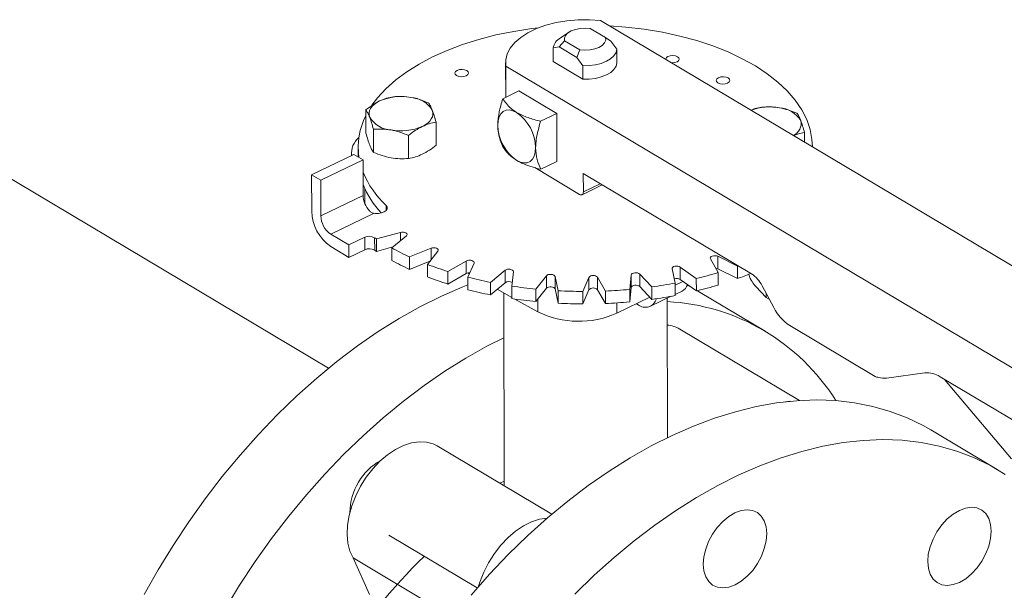
# Model space of a CAD drawing. Extents: x 19.1 to 29.8, y 0.6 to 8.7.
# Drawn here: x 22 to 22.2, y 3.6 to 3.7 of the extents above; entities that cross this region are included whole.
import ezdxf

# ---------------------------------------------------------------- set-up
doc = ezdxf.new("R2010")
doc.units = 0
doc.header["$MEASUREMENT"] = 0
doc.layers.get('0').update_dxf_attribs({"linetype": 'CONTINUOUS'})
doc.layers.add('D7', color=7, linetype='CONTINUOUS')

# ---------------------------------------------------------------- blocks, each defined once
blk = doc.blocks.new('A$C36E416CE')
at = {"lineweight": 15}
for p, q in [((2.608032777782032, 0.6084097183537285), (2.457591176910046, 0.6980414155151848)), ((2.451790887245782, 0.6958935482231094), (2.450204430972608, 0.6948525037863229)), ((2.458500690464508, 0.6948972776735882), (2.455671211889726, 0.6965830545150373)), ((2.449998309287896, 0.6931885515633667), (2.450970314976747, 0.6943235239285777)), ((2.450970314976747, 0.6943235239285777), (2.453799793551543, 0.6926377470871286)), ((2.459476038521462, 0.6942720769514974), (2.458500690464508, 0.6948972776735882)), ((2.460587849984027, 0.6927568672559374), (2.459476038521462, 0.6942720769514974)), ((2.448889084478044, 0.6929966144825563), (2.449998309287896, 0.6931885515633667)), ((2.448893238531131, 0.6905060827224627), (2.448889084478044, 0.6929966144825563)), ((2.449998309287896, 0.6931885515633667), (2.453223758249951, 0.6912668592727957)), ((2.453799793551543, 0.6926377470871286), (2.453223758249951, 0.6912668592727957)), ((2.460592004037114, 0.6902663354958429), (2.460587849984027, 0.6927568672559374)), ((2.440159232899465, 0.6903619388351476), (2.440169922840017, 0.6839528641526931)), ((2.454339723765589, 0.6872611178171422), (2.448893238531131, 0.6905060827224627)), ((2.453223758249951, 0.6912668592727957), (2.454335569712516, 0.6897516495772358)), ((2.440214896898926, 0.6896893420936916), (2.440224421687493, 0.6839788256569541)), ((2.440214896898926, 0.6896893420936916), (2.590656497770912, 0.6000576449322352)), ((2.454335569712516, 0.6897516495772358), (2.454339723765589, 0.6872611178171422)), ((2.442583735465494, 0.6851130092123707), (2.439632568304976, 0.6836945027893657)), ((2.442583735465494, 0.6851130092123707), (2.449535795646401, 0.6809710368511945)), ((2.414521790500817, 0.681628974209878), (2.414528827914115, 0.6774097451863632)), ((2.407643170828923, 0.6342780542663125), (2.330203683318604, 0.6804157758315723)), ((2.427399856865893, 0.6751698218032702), (2.427392819452582, 0.679389050826785)), ((2.446584628485883, 0.6795525304281886), (2.449535795646401, 0.6809710368511945)), ((2.449535795646401, 0.6809710368511945), (2.449550474301848, 0.6721705576947397)), ((2.415921290666095, 0.6738657929606227), (2.415914253252797, 0.6780850219841374)), ((2.495002467333013, 0.6757521304904373), (2.49499956978126, 0.6774893361792476)), ((2.422356877956364, 0.6727458662680004), (2.422349840543067, 0.6769650952915152)), ((2.413101994181932, 0.674827834641321), (2.413105004921437, 0.6730227680645715)), ((2.49643503099789, 0.6748987023297959), (2.49643491712121, 0.6749669762480934)), ((2.404573295121128, 0.6697556747430049), (2.412330357542633, 0.6734841802020624)), ((2.406241747801023, 0.6687616262586387), (2.413998810222527, 0.6724901317176952)), ((2.411873865192295, 0.6738171635768984), (2.411874785643764, 0.6732653137146016)), ((2.413998810222527, 0.6724901317176952), (2.412330357542633, 0.6734841802020624)), ((2.413998810222527, 0.6724901317176952), (2.414009672390367, 0.6659777994455585)), ((2.44659930714133, 0.6707520512717347), (2.449550474301848, 0.6721705576947397)), ((2.445516247085113, 0.6710574355009689), (2.453727477436207, 0.6661652613424547)), ((2.404573295121128, 0.6697556747430049), (2.404584450833131, 0.6630673502350151)), ((2.406241747801023, 0.6687616262586387), (2.404573295121128, 0.6697556747430049)), ((2.406252609968849, 0.6622492939865019), (2.406241747801023, 0.6687616262586387)), ((2.454415794318397, 0.66997519748851), (2.485243015595149, 0.65160862769803)), ((2.454421372208845, 0.6666310145829968), (2.454415794318397, 0.66997519748851)), ((2.414300247211077, 0.6672615380406084), (2.414304762114757, 0.664554660978613)), ((2.454177391124365, 0.6661064052757038), (2.457903303377098, 0.6678973002588071)), ((2.454421372208845, 0.6666310145829968), (2.457524867069825, 0.6681227387567281)), ((2.414009672390367, 0.6659777994455585), (2.406252609968849, 0.6622492939865019)), ((2.418219904937633, 0.6631894137705521), (2.418218300950546, 0.6641510723547785)), ((2.408064003798135, 0.6588842507089989), (2.415898831986414, 0.6626501350197653)), ((2.411400909157923, 0.6568961537402638), (2.408064003798135, 0.6588842507089989)), ((2.41432484373718, 0.6583015705653859), (2.411400909157923, 0.6568961537402638)), ((2.4143286602248, 0.6560134236810686), (2.41432484373718, 0.6583015705653859)), ((2.416133107693742, 0.6582246796254605), (2.416136924181362, 0.6559365327411433)), ((2.42088162715601, 0.6591876316629772), (2.416488390806681, 0.65799168562629)), ((2.416488390806681, 0.65799168562629), (2.416492207294301, 0.6557035387419718)), ((2.419264098847666, 0.6563379447654079), (2.421955993743996, 0.6585475341095268)), ((2.420884162410449, 0.6576676386398219), (2.42088162715601, 0.6591876316629772)), ((2.408067820285755, 0.6565961038246808), (2.411404725645543, 0.6546080068559466)), ((2.411400909157923, 0.6568961537402638), (2.411404725645543, 0.6546080068559466)), ((2.411404725645543, 0.6546080068559466), (2.4143286602248, 0.6560134236810686)), ((2.416492207294301, 0.6557035387419718), (2.41948361018952, 0.6565178965172533)), ((2.419264098847666, 0.6563379447654079), (2.419267915335286, 0.6540497978810897)), ((2.426482428634589, 0.6562843305840351), (2.422542261482736, 0.6546986839087436)), ((2.42648595323141, 0.6541711846627107), (2.426482428634589, 0.6562843305840351)), ((2.422542261482736, 0.6546986839087436), (2.422546077970356, 0.6524105370244264)), ((2.425813606424033, 0.6533284129382135), (2.42774856975122, 0.6557538318569378)), ((2.47772725436241, 0.6543495308103902), (2.479156225848659, 0.6518295870667421)), ((2.482688673856277, 0.6530085268015391), (2.47909449759165, 0.6548058105322729)), ((2.47909449759165, 0.6548058105322729), (2.47909831407927, 0.6525176636479548)), ((2.422546077970356, 0.6524105370244264), (2.42628030191263, 0.6539132108457064)), ((2.425813606424033, 0.6533284129382135), (2.425817422911638, 0.6510402660538954)), ((2.432942517138148, 0.6539463435699089), (2.429575293295503, 0.6520193426356711)), ((2.432946333625768, 0.6516581966855917), (2.432942517138148, 0.6539463435699089)), ((2.433242989950845, 0.6509744509075688), (2.434362240903258, 0.6535419275493064)), ((2.44006591835829, 0.6522449692663068), (2.437373732204396, 0.6500352399264884)), ((2.44006973484591, 0.6499568223819887), (2.44006591835829, 0.6522449692663068)), ((2.470700433629379, 0.6525207690757595), (2.471289122340881, 0.6499054483944784)), ((2.475148996118481, 0.6507388192945225), (2.472194275812488, 0.6528434635830367)), ((2.472194275812488, 0.6528434635830367), (2.472198092300108, 0.6505553166987195)), ((2.47909831407927, 0.6525176636479548), (2.482692490343897, 0.650720379917221)), ((2.482815285167025, 0.6530550538906539), (2.482688673856277, 0.6530085268015391)), ((2.482688673856277, 0.6530085268015391), (2.482692490343897, 0.650720379917221)), ((2.429575293295503, 0.6520193426356711), (2.429579109783109, 0.6497311957513539)), ((2.429579109783109, 0.6497311957513539), (2.432946333625768, 0.6516581966855917)), ((2.433238998982876, 0.6517663081590603), (2.433520164077866, 0.651610079500121)), ((2.433242989950845, 0.6509744509075688), (2.433246806438465, 0.6486863040232507)), ((2.44132636131673, 0.6493473088022297), (2.441595608842494, 0.6519788268487448)), ((2.447635824464431, 0.6512319392656707), (2.445700861137244, 0.6488065203469464)), ((2.447639640952051, 0.6489437923813535), (2.447635824464431, 0.6512319392656707)), ((2.449818183055985, 0.6484967100846717), (2.449229348715708, 0.6511119607681035)), ((2.449229348715708, 0.6511119607681035), (2.449233165203328, 0.6488238138837854)), ((2.455422611726352, 0.6509379332871168), (2.454303506402713, 0.6483705266432285)), ((2.455426428213972, 0.6486497864027987), (2.455422611726352, 0.6509379332871168)), ((2.458460321491817, 0.6484480602134219), (2.457031350005568, 0.65096800395707)), ((2.457031350005568, 0.65096800395707), (2.457035166493188, 0.6486798570727528)), ((2.46318918744544, 0.6513720584807148), (2.462920085548451, 0.648740610432049)), ((2.463193003933046, 0.6490839115963976), (2.46318918744544, 0.6513720584807148)), ((2.466990421636385, 0.6492031003920227), (2.464764819310776, 0.6515508688596219)), ((2.464764819310776, 0.6515508688596219), (2.464768635798396, 0.6492627219753047)), ((2.472198092300108, 0.6505553166987195), (2.475152812606101, 0.6484506724102053)), ((2.475148996118481, 0.6507388192945225), (2.475152812606101, 0.6484506724102053)), ((2.479156225848659, 0.6518295870667421), (2.479160042336279, 0.6495414401824249)), ((2.437373732204396, 0.6500352399264884), (2.437377548692016, 0.6477470930421703)), ((2.437377548692016, 0.6477470930421703), (2.44006973484591, 0.6499568223819887)), ((2.438627639038732, 0.648773392679936), (2.441329674333691, 0.6472724950186297)), ((2.44132636131673, 0.6493473088022297), (2.44133017780435, 0.6470591619179125)), ((2.445700861137244, 0.6488065203469464), (2.445704677624864, 0.6465183734626292)), ((2.445704677624864, 0.6465183734626292), (2.447639640952051, 0.6489437923813535)), ((2.449233165203328, 0.6488238138837854), (2.449821999543605, 0.6462085632003545)), ((2.454307322890333, 0.6460823797589104), (2.455426428213972, 0.6486497864027987)), ((2.457035166493188, 0.6486798570727528), (2.458464137979437, 0.6461599133291047)), ((2.462920085548451, 0.648740610432049), (2.462923902036071, 0.6464524635477318)), ((2.462923902036071, 0.6464524635477318), (2.463193003933046, 0.6490839115963976)), ((2.464768635798396, 0.6492627219753047), (2.466994238124006, 0.6469149535077054)), ((2.466990421636385, 0.6492031003920227), (2.466994238124006, 0.6469149535077054)), ((2.471289122340881, 0.6499054483944784), (2.471292938828501, 0.6476173015101612)), ((2.471289700359922, 0.6495334465282792), (2.47268861038923, 0.6502058458719455)), ((2.473494949293713, 0.6495214103266509), (2.474081796935824, 0.6492136173538574)), ((2.487969343309491, 0.6472353049394464), (2.486041059083565, 0.6492693942682592)), ((2.487211275132854, 0.649405934005836), (2.489350682019182, 0.6454313170134425)), ((2.439813113018136, 0.6481148829166727), (2.439872111849386, 0.6127425706163621)), ((2.441851018519362, 0.6469830459193586), (2.446075924502683, 0.6446364436708274)), ((2.446072017561296, 0.6469788214412455), (2.446075924502683, 0.6446364436708274)), ((2.449818183055985, 0.6484967100846717), (2.449821999543605, 0.6462085632003545)), ((2.454303506402713, 0.6483705266432285), (2.454307322890333, 0.6460823797589104)), ((2.458460321491817, 0.6484480602134219), (2.458464137979437, 0.6461599133291047)), ((2.460537782144886, 0.6443654352913244), (2.466633511481408, 0.6472954052816595)), ((2.466725049805834, 0.6456431693623266), (2.470542708187924, 0.6474781629907049)), ((2.469857417375056, 0.6215695921697453), (2.469814787058883, 0.6471282824951601)), ((2.471292550759319, 0.6478385819185144), (2.472543065065143, 0.6484396534533934)), ((2.475354034622587, 0.6484996041492561), (2.475553903280545, 0.6483813243107486)), ((2.487754594013271, 0.6411122670115779), (2.475553903280545, 0.6483813243107486)), ((2.48796832984964, 0.6479992555886245), (2.487969343309491, 0.6472353049394464)), ((2.488373144357016, 0.6469947240562623), (2.487969343309491, 0.6472353049394464)), ((2.488373144357016, 0.6469947240562623), (2.488519726089297, 0.646974855388466)), ((2.460534607996127, 0.6462684726691634), (2.460537782144886, 0.6443654352913244)), ((2.464177655115268, 0.6461149743110148), (2.464476003271262, 0.6459372212732131)), ((2.494092049362852, 0.6283719338015263), (2.472105904544296, 0.6414710730203534)), ((2.492302810338192, 0.6421274113381035), (2.50795499509255, 0.632801986218408)), ((2.510038987680677, 0.6325026630431765), (2.517082422876289, 0.6334550453657775)), ((2.519861517073696, 0.6327415871602158), (2.538800229940168, 0.6214580793642588)), ((2.520681709872907, 0.6322528368594931), (2.532949543112696, 0.6177163675469677)), ((2.491492927796347, 0.6281388460329955), (2.492362000130047, 0.628231175709872)), ((2.530363565698739, 0.6157262406442996), (2.518162613943989, 0.6229954534579392)), ((2.448617455563227, 0.6075321202366872), (2.427576993482351, 0.6200678305351675)), ((2.439108903455494, 0.6131972527950298), (2.439870655414541, 0.6135827000642626)), ((2.41873578269389, 0.6036723805983737), (2.434936374688636, 0.5940202195797966)), ((2.41516833946871, 0.5928203165236585), (2.412183648932828, 0.5995293521440717)), ((2.412183648932828, 0.5995293521440717), (2.430459887941101, 0.5886405400698482))]:
    blk.add_line(p, q, dxfattribs=at)
at = {"lineweight": 15, "flags": 128}
for points in [[(2.457591176910046, 0.6980414155151848), (2.455528693250674, 0.6981779055765118), (2.453450294596866, 0.6981561421834614), (2.451398105373091, 0.6979764234603945), (2.449413914922008, 0.6976425391746046), (2.447538012474244, 0.6971612107535288), (2.445808634868843, 0.6965421068035109), (2.444260600972161, 0.6957980296618107), (2.442925512228744, 0.6949441688618023), (2.441830442002374, 0.6939974711523211), (2.440997880653871, 0.6929774570303255), (2.440444625433091, 0.6919048442254399), (2.44018175024333, 0.6908012521897877), (2.440214896898926, 0.6896893420936916)], [(2.415640937493141, 0.6825134863911533), (2.416662646973482, 0.6838691474654244), (2.418198917622664, 0.6855376049148543), (2.419989176620877, 0.6871320222049597), (2.422020968404187, 0.6886416358392093), (2.424280441591936, 0.6900555733629172), (2.426751802256209, 0.691364276434995), (2.429417629865956, 0.6925585287808316), (2.432259896688382, 0.6936299461772384), (2.435258486814664, 0.6945713885167777), (2.438392616663155, 0.695375956723101), (2.441640549270833, 0.6960382603082378), (2.444979533822167, 0.6965538263522602), (2.446211613371478, 0.6967040599627214)], [(2.450970314976747, 0.6943235239285777), (2.450954540337921, 0.6948202957145551), (2.451164565373151, 0.6953044990915158), (2.451587455731417, 0.6957471578906729), (2.452198107773629, 0.6961221569519802), (2.452960152580903, 0.6964069576214031), (2.453827970070851, 0.6965846897636272), (2.454749917517166, 0.696644579671938), (2.455671211889726, 0.6965830545150373)], [(2.459227353692956, 0.6970667026326431), (2.462218340460101, 0.6968389970554583), (2.465606811093739, 0.6964348277252368), (2.468920154935748, 0.6958810332160761), (2.472134810927177, 0.6951814614490637), (2.475229111183172, 0.6943408703173306), (2.47818095648147, 0.6933652152734506), (2.480970401795961, 0.6922612062275748), (2.483577477413878, 0.6910366651326756), (2.485984337583066, 0.6896998728891353), (2.488174623074645, 0.6882601058859983), (2.490132502252724, 0.6867277370363647), (2.491844759250444, 0.6851129916616365), (2.493299403702228, 0.6834272460863486), (2.494486423574319, 0.6816822655845955), (2.495397087256368, 0.6798901499009498), (2.496025746028952, 0.6780633566920038), (2.496367740338574, 0.6762145380891296), (2.49643491712121, 0.6749669762480934)], [(2.458500690464508, 0.6948972776735882), (2.458516465103347, 0.6944005058876099), (2.458306585696878, 0.6939163725085002), (2.457883810731861, 0.693473488197025), (2.457272897667639, 0.6930986446501866), (2.45651111388236, 0.6928136884662948), (2.455643180999193, 0.6926361818363889), (2.454721087924103, 0.6925762219302278), (2.453799793551543, 0.6926377470871286)], [(2.460587849984027, 0.6927568672559374), (2.460424126168395, 0.6921378527617801), (2.460034378008505, 0.6915481573168281), (2.45943335036262, 0.6910114458296146), (2.458645371843534, 0.6905489653017973), (2.457701969836027, 0.6901792413952155), (2.456640499366717, 0.6899168574309096), (2.455503038545007, 0.6897724854266603), (2.454335569712516, 0.6897516495772358)], [(2.460592004037114, 0.6902663354958429), (2.460428280221482, 0.6896473210016856), (2.460038532061592, 0.6890576255567336), (2.459437504415707, 0.688520914069521), (2.458649525896622, 0.6880584335417028), (2.457706123889114, 0.687688709635121), (2.456644653419804, 0.6874263256708151), (2.45550719259808, 0.6872819536665666), (2.454339723765589, 0.6872611178171422)], [(2.469530763659964, 0.6909357087922388), (2.46953277087113, 0.6909729196318724), (2.469653771073244, 0.6912257967010378), (2.469946550713008, 0.6914348014571736), (2.470366332677802, 0.691568296179339), (2.470849109384023, 0.6916056301947906), (2.471321630691651, 0.6915413787102827), (2.471711781822609, 0.6913852734677546)], [(2.471711781822609, 0.6913852734677546), (2.471960090525034, 0.6911609903196752), (2.472028928863555, 0.690902704795958), (2.471907928661441, 0.6906498277267925), (2.471615003392902, 0.6904407529728065), (2.471195367056882, 0.6903073282484922), (2.470712590350661, 0.6902699942330388), (2.470628534012921, 0.6902739861513094)], [(2.433035890675587, 0.6888475659638278), (2.433284199378011, 0.6886232828157492), (2.433353037716532, 0.688364997292032), (2.433232037514419, 0.6881121202228666), (2.432939112245879, 0.6879030454688806), (2.43251947590986, 0.6877696207445654), (2.43203655357485, 0.6877322167312636), (2.431564177896011, 0.6877965382136217), (2.431174026765053, 0.6879526434561489), (2.430925718062614, 0.6881769266042292), (2.430856734095332, 0.6884351421300963), (2.430977879926221, 0.688688089197111), (2.431270659565985, 0.6888970939532477), (2.43169044153078, 0.6890305886754122), (2.432173218237001, 0.6890679226908647), (2.432645739544629, 0.6890036712063567), (2.433035890675587, 0.6888475659638278)], [(2.480988115944246, 0.687500133284666), (2.481236570275446, 0.6872759201344358), (2.481305408613967, 0.6870176346107186), (2.481184262783078, 0.686764687543703), (2.480891483143314, 0.6865556827875672), (2.480471846807294, 0.6864222580632529), (2.479988924472298, 0.6863848540499502), (2.47951640316467, 0.686449105534459), (2.479126397662487, 0.6866052807748364), (2.478877943331288, 0.6868294939250665), (2.478809104992767, 0.6870877794487829), (2.478930250823655, 0.6873407265157976), (2.47922303046342, 0.6875497312719343), (2.479642666799439, 0.6876831559962495), (2.480125589134435, 0.6877205600095513), (2.480598110442063, 0.6876563085250433), (2.480988115944246, 0.687500133284666)], [(2.415217341476197, 0.6802994060671894), (2.415109085313208, 0.6807056454779712), (2.415100673866949, 0.6811160437585801), (2.415192777301005, 0.6815236176231432), (2.415383158752409, 0.6819213913817848), (2.415669320336153, 0.6823025448590982), (2.416045480725419, 0.6826606465024643), (2.41650588882894, 0.6829895602694256), (2.417042469043967, 0.6832834377049295)], [(2.426695646653986, 0.6816035904243067), (2.426804048445735, 0.6811974210113743), (2.42681231426322, 0.680786952732916), (2.426720356457938, 0.6803794488662023), (2.426529829377774, 0.6799816051097114), (2.426243813422804, 0.6796005216302472), (2.42586750740475, 0.6792423499890319), (2.425407244930003, 0.678913506219919), (2.424870519086216, 0.6786195587865667)], [(2.43871239798813, 0.6788484262552474), (2.438777787793658, 0.6796670568488228), (2.438974265622523, 0.6803746593564508), (2.439294053860468, 0.6809440958745707), (2.439725455154079, 0.6813532046109518), (2.440251284832033, 0.6815866003352564), (2.440851479265138, 0.6816352344163192), (2.441503094557394, 0.681497179579833), (2.442181088716413, 0.6811777003044046)], [(2.445664458169038, 0.6747064538940712), (2.445599068363496, 0.673887823300495), (2.445402590465751, 0.6731802620959035), (2.445082802227805, 0.6726108255777827), (2.444651661956204, 0.6722015613269328), (2.444125832278235, 0.6719681656026291), (2.443525376823121, 0.6719196870360342), (2.44287376153088, 0.6720577418725213), (2.44219576737186, 0.6723772211479497)], [(2.453727477436207, 0.6661652613424547), (2.453863180704364, 0.666101286760366), (2.453993608144064, 0.666073630108496), (2.454113542621887, 0.6660834191304961), (2.454218812952494, 0.6661300443301759), (2.454304988857533, 0.6662118952408118), (2.454368946477562, 0.6663257990656497), (2.454408346465915, 0.6664672491007808), (2.454421372208845, 0.6666310145829968)], [(2.418218300950546, 0.6641510723547785), (2.418418827556184, 0.6638481888105767), (2.418429391053568, 0.663526489809918), (2.418249250844756, 0.6632193366374803), (2.417896322894723, 0.6629583808991057), (2.417407951699577, 0.6627702828724136), (2.416833197510218, 0.6626744091737624), (2.416232072404032, 0.6626807797058403), (2.415666261376632, 0.662788698411438)], [(2.42088162715601, 0.6591876316629772), (2.421140645481845, 0.6592317718025562), (2.421412007258059, 0.65922874025373), (2.421667285204951, 0.6591794839882095), (2.421878997384486, 0.6590887760911226), (2.422024885356922, 0.6589664291659965), (2.422089098348739, 0.6588253357217448), (2.422065707480844, 0.658680628525242), (2.421955993743996, 0.6585475341095268)], [(2.426482428634589, 0.6562843305840351), (2.426723310518032, 0.6563515036908569), (2.426991458497913, 0.6563739012084797), (2.427258926005127, 0.6563490484635253), (2.427496884658144, 0.6562793854973172), (2.427680363992653, 0.6561725784215868), (2.427789726886875, 0.6560396998011537), (2.427813139701929, 0.6558950110643851), (2.42774856975122, 0.6557538318569378)], [(2.432942517138148, 0.6539463435699089), (2.433157901531619, 0.654034978326969), (2.433414982859109, 0.6540818401331396), (2.433686416204313, 0.6540822147106304), (2.433943653345327, 0.6540358669904816), (2.434158951322136, 0.6539477255722899), (2.434309730201907, 0.6538271675537164), (2.434380108975535, 0.6536867899335048), (2.434362240903258, 0.6535419275493064)], [(2.47772725436241, 0.6543495308103902), (2.477691861712362, 0.654493518915114), (2.477744663476887, 0.6546360660616939), (2.477880512708285, 0.6547620543484758), (2.478084733626464, 0.6548579672480299), (2.478335542385995, 0.6549138961032455), (2.47860654745195, 0.6549236180479525), (2.478868587851782, 0.6548863225116275), (2.47909449759165, 0.6548058105322729)], [(2.44006591835829, 0.6522449692663068), (2.440249427831137, 0.6523522812783886), (2.440487298392657, 0.6524225025995092), (2.440754644168852, 0.6524478862563496), (2.441022705289075, 0.6524261286087754), (2.441263727695347, 0.6523593431504011), (2.441451575893158, 0.6522546360101593), (2.441566060481154, 0.6521230952716417), (2.441595608842494, 0.6519788268487448)], [(2.470700433629379, 0.6525207690757595), (2.470712111233244, 0.6526660276787402), (2.470810699770102, 0.6528013610453227), (2.470985213552471, 0.6529127785086706), (2.471217407649835, 0.6529884197214297), (2.471482365952657, 0.6530202422001157), (2.47175216657843, 0.6530046592285323), (2.471998211932107, 0.6529436598233627), (2.472194275812488, 0.6528434635830367)], [(2.478703591832105, 0.6526277393021163), (2.478872404339402, 0.6525981756273094), (2.47909831407927, 0.6525176636479548)], [(2.447635824464431, 0.6512319392656707), (2.447781573394511, 0.6513545375984542), (2.447993333715406, 0.6514456450682449), (2.448248392886871, 0.6514957495634919), (2.448519867565498, 0.6514992347571313), (2.448778918271874, 0.6514557255845048), (2.448997802045955, 0.6513701506452092), (2.449153471833046, 0.6512513815331866), (2.449229348715708, 0.6511119607681035)], [(2.46318918744544, 0.6513720584807148), (2.463248003814062, 0.6515138439004939), (2.463389079034574, 0.6516381294508911), (2.463596954260883, 0.6517318651478821), (2.463850076434003, 0.6517846913097189), (2.464121185795282, 0.6517913726361275), (2.464381934673785, 0.6517509275233424), (2.464604258616365, 0.6516678490650927), (2.464764819310776, 0.6515508688596219)], [(2.373864648077205, 0.5927930350870279), (2.376426866667959, 0.5973295181475455), (2.379146934155546, 0.6017747300558236), (2.38201700270648, 0.6061152260175886), (2.385027767338403, 0.6103373775480172), (2.388169922138918, 0.614428113753271), (2.391433868835794, 0.6183748845923862), (2.394809717003699, 0.622165536968164), (2.398286701204587, 0.6257882412509579), (2.401854055035958, 0.6292317460536196), (2.405501010786356, 0.6324855847466839), (2.409216217230313, 0.6355396096033079), (2.412988030541431, 0.6383843383101473), (2.416805097014194, 0.641011110049651), (2.420655333524682, 0.64341167812118), (2.42452694700096, 0.6455786586229273), (2.428407851804582, 0.6475053124150634), (2.432286397977879, 0.649185833154438), (2.433245502356758, 0.649563502074014)], [(2.447639640952051, 0.6489437923813535), (2.447785389882132, 0.6490663907141361), (2.447997150203012, 0.6491574981839277), (2.448252209374477, 0.6492076026791747), (2.448523684053118, 0.6492110878728141), (2.448782734759494, 0.6491675787001876), (2.449001618533575, 0.649082003760892), (2.449157288320666, 0.6489632346488694), (2.449233165203328, 0.6488238138837854)], [(2.463193003933046, 0.6490839115963976), (2.463251820301668, 0.6492256970161758), (2.463392895522194, 0.6493499825665738), (2.463600770748489, 0.649443718263564), (2.463853892921609, 0.6494965444254017), (2.464125002282902, 0.6495032257518103), (2.464385751161405, 0.6494627806390243), (2.464608075103985, 0.6493797021807746), (2.464768635798396, 0.6492627219753047)], [(2.439826940630002, 0.6398679285972468), (2.436727637733686, 0.6383096013237566), (2.432856024257422, 0.6361426208220102), (2.429005787746934, 0.6337420527504802), (2.425188721274171, 0.6311152810109775), (2.421416907963053, 0.6282705523041372), (2.417701701519096, 0.6252165274475141), (2.414054745768698, 0.6219626887544489), (2.410487391937327, 0.6185191839517872), (2.40701040773644, 0.6148964796689933), (2.403634559568534, 0.6111058272932155), (2.400370612871658, 0.6071590564541003), (2.397228458071144, 0.6030683202488465), (2.39421769343922, 0.5988461687184179), (2.391347624888287, 0.5945056727566529), (2.388627557400699, 0.5900604608483748)], [(2.433811585715109, 0.5927191502390023), (2.437179836454792, 0.5965209905164777), (2.440650096276759, 0.6001557363699437), (2.444211598812959, 0.6036121157607335), (2.447853430860935, 0.6068795094554611), (2.451564241195232, 0.6099477697272837), (2.455332531790464, 0.6128073810031163), (2.459146803381206, 0.6154495711645227), (2.462995118506772, 0.6178661428571965), (2.466865684232989, 0.6200496295732574), (2.470746414955887, 0.621993271521359), (2.474625369598034, 0.6236910397565802), (2.478490605704113, 0.6251377313947168), (2.482330179613289, 0.6263288663546911), (2.486132146355761, 0.627260749313109), (2.489884851048149, 0.6279305270938851), (2.493576637532588, 0.6283361106270959), (2.497195994108825, 0.6284761829922791), (2.500731990317266, 0.6283504713665344), (2.504173549070618, 0.6279592318231328), (2.507509883195727, 0.6273036658402411), (2.510730932733342, 0.6263858824762618), (2.513826636587499, 0.6252086722896886), (2.516787369515189, 0.6237756553781004), (2.518162613943989, 0.6229954534579392)], [(2.412183648932828, 0.5995293521440717), (2.411606730291144, 0.600787357983469), (2.411239091906484, 0.6022263138323893), (2.411088658563433, 0.6038135289940367), (2.411158987767838, 0.605513262866304), (2.411448394768417, 0.6072870277577955), (2.411950533384147, 0.6090948808036094), (2.412653812317945, 0.610895846125552), (2.413542267517091, 0.6126491815314621), (2.414596434602547, 0.6143156039115167), (2.4157918916511, 0.6158571468507148), (2.417101588084666, 0.6172389827460814), (2.418496572125296, 0.6184301858262762), (2.419944679378336, 0.6194035565043414), (2.421413590761237, 0.6201372565446839), (2.422869812619798, 0.6206146081993849), (2.424280715806706, 0.6208249089659468), (2.425614389949306, 0.6207634235439992), (2.42684051780795, 0.6204314527465922), (2.427576993482351, 0.6200678305351675)], [(2.531805039578789, 0.6148220972593395), (2.528988321269939, 0.6165064425644609), (2.526027588342249, 0.617939459476049), (2.522931884488091, 0.6191166696626222), (2.519710834950477, 0.6200344530266015), (2.516374500825354, 0.6206900190094933), (2.512932942072016, 0.6210812585528958), (2.509396945863575, 0.6212069701786396), (2.505777589287323, 0.6210668978134564), (2.502085802802899, 0.6206613142802455), (2.498333098110511, 0.6199915364994695), (2.494531131368039, 0.6190596535410515), (2.490691557458863, 0.6178685185810773), (2.486826321352769, 0.6164218269429407), (2.482947366710636, 0.6147240587077203), (2.479066635987738, 0.6127804167596178), (2.475196070261507, 0.610596930043557), (2.471347755135955, 0.6081803583508831), (2.467533483545214, 0.6055381681894767), (2.463765192949982, 0.6026785569136441), (2.460054382615684, 0.5996102966418215), (2.456412550567709, 0.596342902947093), (2.452851048031508, 0.5928865235563041)], [(2.521185627385908, 0.6066691526391308), (2.522276196489333, 0.6075697519711598), (2.523411014818965, 0.6082426318193512), (2.524546401802017, 0.608661960373615), (2.525638515150892, 0.6088114800848885), (2.526645535329312, 0.608685536981362), (2.527528831650276, 0.608289000454219), (2.528254420010615, 0.6076370958723842), (2.528794421245411, 0.6067548654699344), (2.52912793727744, 0.6056761633784689), (2.529242364738483, 0.6044425095772086), (2.529133106570672, 0.6031012358213079), (2.528804594700365, 0.601704013732598), (2.528269273839999, 0.6003044442234762), (2.527547750148177, 0.598956310161169), (2.526667774549384, 0.597711454912873), (2.525663080321596, 0.5966176528475957), (2.524572511183724, 0.5957170741670845), (2.523437692854092, 0.5950441943188931), (2.522302451499829, 0.5946249357624787), (2.521210192522165, 0.5944753460533558), (2.520203172343745, 0.5946012891568824), (2.519319876022781, 0.5949978256840254), (2.518594287662442, 0.595649730265861), (2.518054286427645, 0.5965319606683108), (2.517720770395616, 0.5976106627597755), (2.517606342934588, 0.5988443165610358), (2.517715601136832, 0.6001855696654186), (2.518044112972706, 0.6015828124056455), (2.518579433833057, 0.6029823819147682), (2.51930095752488, 0.6043305159770753), (2.520180933123672, 0.6055753712253704), (2.521185627385908, 0.6066691526391308)], [(2.476865944693973, 0.6011191054054397), (2.477401265519891, 0.6025186955660802), (2.478122789246147, 0.6038668089768695), (2.479002764810506, 0.6051116848766824), (2.480007313443952, 0.6062053962925926), (2.481098028210599, 0.6071060449709531), (2.48223270087701, 0.6077788754728131), (2.483368087860061, 0.6081982040270777), (2.484460201208936, 0.6083477237383512), (2.485467367016131, 0.608221850632674), (2.48635066333711, 0.6078253141055319), (2.48707610606866, 0.6071733395258461), (2.487616107303456, 0.6062911091233971), (2.487949623369932, 0.6052123863804129), (2.488064050796527, 0.6039787532306713), (2.487954792628717, 0.6026374794747698), (2.487626280758409, 0.6012402573860616), (2.487090959898044, 0.599840687876938), (2.486369436206221, 0.5984925538146308), (2.485489460607429, 0.5972476985663357), (2.484484766379641, 0.5961538965010584), (2.483394197241768, 0.5952533178205472), (2.482259378946583, 0.594580417320838), (2.481124137557874, 0.5941611794159414), (2.480031878614657, 0.5940115690552998), (2.479024858436237, 0.5941375121588264), (2.478141562115272, 0.5945340486859694), (2.477415973720486, 0.5951859739193228), (2.476876118114479, 0.596068274319622), (2.476542456453661, 0.5971469064132382), (2.476428174621407, 0.5983806302123478), (2.476537287194876, 0.5997218133188813), (2.476865944693973, 0.6011191054054397)], [(2.435211960787615, 0.594334131350351), (2.435448256655338, 0.5950951572961447), (2.436151535589136, 0.5968961226180864), (2.437039990788296, 0.5986494580239965), (2.438094157873753, 0.600315880404052), (2.439289614922306, 0.6018574233432492), (2.440599311355871, 0.6032392592386167), (2.441994295396487, 0.6044304623188115), (2.443442402649541, 0.6054038329968758), (2.444911314032428, 0.6061375330372183), (2.446367535891003, 0.6066148846919202), (2.447778439077897, 0.6068251854584821), (2.447791263503849, 0.6068258932685149)]]:
    blk.add_lwpolyline(points, dxfattribs=at)
at = {"lineweight": 15}
for centre, radius, start, end in [((2.45155072494379, 0.6925042636186118), 0.002706795031410134, 119.8265265618958, 169.519877145256), ((2.420980146225251, 0.6742073827289632), 0.009893435981033595, 79.50706237645461, 113.4537742334897), ((2.422480232989333, 0.6789786680968621), 0.004965876517711113, 31.91036750708385, 86.5174528109038), ((2.437541502151365, 0.6745071398281546), 0.008125400947764523, 1.405592215807681, 55.18016097866349), ((2.488581813883062, 0.6720530398805948), 0.01014481612201812, 79.74073333078378, 109.6316991305229), ((2.490086660513331, 0.6770781148280216), 0.004966733206388273, 31.91349681776011, 86.51432350021908), ((2.425695804954803, 0.6748318784217728), 0.01258385967429062, 152.6017702488215, 188.6798695418224), ((2.419432755140836, 0.6829243283946287), 0.004965876517706057, 211.9103675070524, 266.5174528109368), ((2.492025654390648, 0.6791325317871157), 0.002347552285345754, 293.1965100371343, 14.08212107042773), ((2.420932841904932, 0.6876956137625152), 0.009893435981016099, 259.5070623764379, 293.4537742335098), ((2.446835791312711, 0.6790480182439573), 0.008125844944849988, 181.4074756381708, 235.1785818599251), ((2.415581978711732, 0.6737332953284074), 0.003687089204346797, 129.7075552048996, 186.9389944460317), ((2.430197387957225, 0.6769495133907419), 0.01752993492471141, 202.508643376422, 226.8939914815189), ((2.429755317812042, 0.6744282511171287), 0.01702883181735888, 202.358373596303, 223.2665647997956), ((2.418433615810617, 0.666145379068591), 0.004427116252792627, 182.1693352977209, 222.6391068305107), ((2.412707878818598, 0.6632669183537239), 0.00812587900901804, 181.4073013779867, 235.1784518164847), ((2.410476293052557, 0.6623528354609558), 0.004224952026770978, 181.4042960619871, 235.1826275205283), ((2.41717918089768, 0.6647902041155627), 0.002493830200587729, 232.6503320569768, 239.1089900099761), ((2.415152201865784, 0.6564576147801144), 0.002021062693483376, 60.96514360374329, 114.1651315259067), ((2.440213042591882, 0.6945558216844505), 0.04358663955857085, 236.4639618848552, 237.022463402246), ((2.415156018353404, 0.6541694678957901), 0.002021062693489934, 60.96514360380102, 114.1651315257997), ((2.440216859077641, 0.6922676747972041), 0.04358663955510848, 236.4639618847556, 237.0224634021876), ((2.443358032087875, 0.7004230994723226), 0.0502396107122307, 241.341998304867, 245.5228786706009), ((2.443361848575396, 0.6981349525878109), 0.05023961071201065, 241.341998304867, 245.5228786706184), ((2.448977994488619, 0.7138333359560836), 0.06478761134511418, 249.0505908087657, 252.5735270945553), ((2.448981810976438, 0.7115451890722966), 0.06478761134567938, 249.050590808782, 252.5735270945374), ((2.433539200378494, 0.6504965534199991), 0.001304187894046906, 87.20955762817263, 117.0383588326091), ((2.452517541621791, 0.7261925137416307), 0.07764834395288031, 255.6272763047606, 258.7534840905822), ((2.456240754070098, 0.6502161216957427), 0.00109104026876806, 43.56227169741101, 138.5794338617464), ((2.471526141133015, 0.6494108654291413), 0.00132713491378793, 59.58117319682469, 107.9963625554122), ((2.457948920687915, 0.7218341411616516), 0.07314634226130616, 283.6002336672266, 286.8537539352305), ((2.461573600380209, 0.7084622172121362), 0.06148273975263734, 290.0898292463353, 292.5328877232984), ((2.482112175524296, 0.64683026998879), 0.005712693055525798, 26.79931481557441, 56.76667888020359), ((2.452521358109411, 0.7239043668572993), 0.07764834395286743, 255.6272763047606, 258.7534840905822), ((2.440774214867179, 0.6489019174141122), 0.001268509594610983, 60.74799113755138, 123.7355432048341), ((2.45428991659286, 0.7362476842687977), 0.0878619884911991, 261.5153451601224, 264.3900220506274), ((2.456244570557718, 0.6479279748114237), 0.001091040268769797, 43.56227169740502, 138.5794338617685), ((2.454725230025705, 0.7395270118190069), 0.09115550632755332, 272.3483486056856, 275.1578387326593), ((2.455530846013335, 0.7328473135601854), 0.08442556644750152, 277.801172396001, 280.7575150117618), ((2.471571752936814, 0.6502590476685519), 0.002062436074350749, 298.0962282713592, 341.5890789512787), ((2.457952737175678, 0.7195459942767766), 0.0731463422607296, 283.6002336672107, 286.8537539352483), ((2.454293733080437, 0.733959537384421), 0.08786198849113688, 261.5153451601392, 264.3900220506442), ((2.454654785717725, 0.7406379832328316), 0.09226812527992252, 266.9952355258126, 269.7818653978271), ((2.46578868364384, 0.6475154698838868), 0.002052802581263562, 230.2486081873519, 346.229357603592), ((2.45553466250114, 0.7305591666747846), 0.08442556644640316, 277.8011723959841, 280.7575150117784), ((2.454658602205374, 0.7383498363492222), 0.09226812528063102, 266.9952355258126, 269.7818653978109), ((2.454729046513282, 0.7372388649350192), 0.09115550632788508, 272.3483486056856, 275.1578387326593), ((2.467899914874469, 0.6078012207901953), 0.03874822256149966, 32.02498155849976, 87.16582087263485), ((2.496997585159196, 0.6492931742831125), 0.00856674204141202, 206.7947976121649, 236.7684868857774), ((2.453597630296674, 0.6600177113069448), 0.01712189978201388, 243.9405673908122, 293.9122922469515), ((2.469318394150097, 0.6367338119988553), 0.005496531286508062, 59.5264921833042, 84.73225733385928), ((2.508568911681142, 0.6337398220101917), 0.001120905682963316, 236.7908450140298, 272.5180261742582), ((2.509614262137195, 0.6360207812920278), 0.003543663048342449, 253.6744490038541, 276.8837311810055), ((2.517441555224966, 0.629084598808511), 0.004385177208938969, 56.5059482057079, 94.69760703505544), ((2.422616681913983, 0.6077453102371289), 0.0110287943358536, 119.0892657836883, 179.3387494568323), ((2.493267742142397, 0.5286568096144091), 0.09842809148320024, 133.7182204685975, 162.4323806339038)]:
    blk.add_arc(centre, radius, start, end, dxfattribs=at)
for points, knots in [([(2.417042469043967, 0.6832834377049295), (2.41662001346528, 0.6830580626327789), (2.415765723546574, 0.682602309029833), (2.414939458546659, 0.6819557850889595), (2.414521790500817, 0.681628974209878)], [0, 0, 0, 0, 0.494510785418218, 1, 1, 1, 1]), ([(2.419564769410332, 0.6840529297451479), (2.419155055044445, 0.6839797728939221), (2.418328102110099, 0.6838321157019243), (2.417473605005643, 0.6834674364072963), (2.417042469043967, 0.6832834377049295)], [0, 0, 0, 0, 0.4954506464260089, 1, 1, 1, 1]), ([(2.422781882654863, 0.6839353743690193), (2.422242702817957, 0.6840069050945274), (2.421152405897278, 0.6841515502099726), (2.420097830288586, 0.684086042307138), (2.419564769410332, 0.6840529297451479)], [0, 0, 0, 0, 0.4945256899107983, 1, 1, 1, 1]), ([(2.426000211071841, 0.6829329330546763), (2.425477470818922, 0.683147555844549), (2.424422388229306, 0.6835807437761652), (2.423332025566442, 0.6838164491365015), (2.422781882654863, 0.6839353743690193)], [0, 0, 0, 0, 0.4954496056063091, 1, 1, 1, 1]), ([(2.426695646653986, 0.6816035904243058), (2.426579128897291, 0.6818781706564403), (2.426343490051028, 0.6824334660118172), (2.426115477092313, 0.6827652222949707), (2.426000211071841, 0.6829329330546763)], [0, 0, 0, 0, 0.4944760107849439, 1, 1, 1, 1]), ([(2.439632568304976, 0.6836945027893657), (2.439388805118103, 0.6828794877919675), (2.438893989455554, 0.6812250862758278), (2.438773520035202, 0.6796483885427405), (2.43871239798813, 0.6788484262552474)], [0, 0, 0, 0, 0.4926343390327234, 1, 1, 1, 1]), ([(2.442181088716413, 0.6811777003044037), (2.441814557409462, 0.6814241579019251), (2.441071160568445, 0.6819240218861573), (2.440271741452296, 0.682789579452316), (2.439845450597137, 0.6833931100368273), (2.439632568304976, 0.6836945027893657)], [0, 0, 0, 0, 0.3274551022425628, 0.6641426911194158, 1, 1, 1, 1]), ([(2.414521790500817, 0.681628974209878), (2.41463459254037, 0.6814648739811604), (2.414862284591553, 0.6811336360193163), (2.415098267846748, 0.6805791775418255), (2.415217341476197, 0.6802994060671894)], [0, 0, 0, 0, 0.495414921053701, 1, 1, 1, 1]), ([(2.427392819452582, 0.679389050826785), (2.427279542642129, 0.6798004807510836), (2.427050885799094, 0.6806309796611458), (2.426814783604232, 0.6812774048625441), (2.426695646653986, 0.6816035904243067)], [0, 0, 0, 0, 0.4954009202358926, 1, 1, 1, 1]), ([(2.446584628485883, 0.6795525304281886), (2.445788861122953, 0.6797629905906195), (2.444173559265199, 0.6801901967154125), (2.442851728590387, 0.6808453193400403), (2.442181088716413, 0.6811777003044046)], [0, 0, 0, 0, 0.4926431298976325, 0.9999999999999999, 0.9999999999999999, 0.9999999999999999, 0.9999999999999999]), ([(2.487171519739011, 0.6821532150976113), (2.486762420597788, 0.6820849065883223), (2.486113741495831, 0.6819765946952003), (2.485443422586503, 0.6816977743370174), (2.485195850285368, 0.6815947961922602)], [0, 0, 0, 0, 0.6306649004110276, 0.9999999999999999, 0.9999999999999999, 0.9999999999999999, 0.9999999999999999]), ([(2.490388632983542, 0.6820356597214827), (2.489849511040166, 0.6821072238066472), (2.488759269320216, 0.6822519445924655), (2.487704638248434, 0.6821863654896863), (2.487171519739011, 0.6821532150976113)], [0, 0, 0, 0, 0.4944976270002223, 1, 1, 1, 1]), ([(2.493607107029295, 0.6810332884049899), (2.493084313744351, 0.6812478806899511), (2.492029153934158, 0.6816809948120914), (2.49093877090478, 0.6819167251745544), (2.490388632983542, 0.6820356597214827)], [0, 0, 0, 0, 0.4954636064490278, 1, 1, 1, 1]), ([(2.415217341476197, 0.6802994060671894), (2.415334009045086, 0.679980239266964), (2.415569964256807, 0.679334737945263), (2.415798643826012, 0.6785046663747174), (2.415914253252797, 0.6780850219841374)], [0, 0, 0, 0, 0.4944479422347579, 1, 1, 1, 1]), ([(2.424870519086216, 0.6786195587865667), (2.425293048356938, 0.678800329868479), (2.426147534727338, 0.6791659055489276), (2.426974682479841, 0.6793141239533762), (2.427392819452582, 0.679389050826785)], [0, 0, 0, 0, 0.4944833356842143, 1, 1, 1, 1]), ([(2.445664458169038, 0.6747064538940712), (2.445689716583448, 0.6752160308833144), (2.445740944809291, 0.6762495369725023), (2.44610009236364, 0.6778931047985797), (2.446423254933851, 0.6789998628439013), (2.446584628485883, 0.6795525304281886)], [0, 0, 0, 0, 0.3274727465088029, 0.6641686824631491, 1, 1, 1, 1]), ([(2.49430265800466, 0.6797037202623013), (2.494186023973231, 0.6799783543335707), (2.4939501671298, 0.6805337181870286), (2.493722294112633, 0.6808655509261987), (2.493607107029295, 0.6810332884049899)], [0, 0, 0, 0, 0.4945119664517553, 1, 1, 1, 1]), ([(2.49499956978126, 0.6774893361792476), (2.494886353125626, 0.6779007903121226), (2.494657853105782, 0.6787312094496158), (2.494421768142335, 0.6793776011901951), (2.49430265800466, 0.6797037202623013)], [0, 0, 0, 0, 0.4954776621799032, 1, 1, 1, 1]), ([(2.415914253252797, 0.6780850219841374), (2.416436580934221, 0.6781177533717502), (2.417490830802453, 0.6781838173815764), (2.418581039996486, 0.6780401231192208), (2.419131105475305, 0.6779676221224769)], [0, 0, 0, 0, 0.4954496056063091, 1, 1, 1, 1]), ([(2.419131105475305, 0.6779676221224769), (2.419670354998235, 0.6778514869133296), (2.420760823095069, 0.6776166387862341), (2.421816306375295, 0.677183859859932), (2.422349840543067, 0.6769650952915152)], [0, 0, 0, 0, 0.4945119664517553, 1, 1, 1, 1]), ([(2.422349840543067, 0.6769650952915143), (2.422759093579192, 0.6772855830337576), (2.423585162067329, 0.6779324806773346), (2.424439459797799, 0.6783891392249233), (2.424870519086216, 0.6786195587865667)], [0, 0, 0, 0, 0.495422645955789, 1, 1, 1, 1]), ([(2.43871239798813, 0.6788484262552474), (2.43873931677793, 0.6783639430835446), (2.438793914004979, 0.6773813046394244), (2.439157942603561, 0.6760853450786142), (2.43948428816012, 0.6752907834631747), (2.439647246960423, 0.6748940236329108)], [0, 0, 0, 0, 0.3274665793159777, 0.6641742557748919, 1, 1, 1, 1]), ([(2.493022879135015, 0.676931501167882), (2.493262271797239, 0.677031286447205), (2.493932942274572, 0.6773108398816872), (2.494582115728495, 0.6774194767368895), (2.49499956978126, 0.6774893361792484)], [0, 0, 0, 0, 0.3569452813476248, 0.9999999999999999, 0.9999999999999999, 0.9999999999999999, 0.9999999999999999]), ([(2.41522585508395, 0.6751951355909931), (2.415109146663273, 0.6755143691794956), (2.414873139390256, 0.6761599219874377), (2.414644435163812, 0.6769901000898697), (2.414528827914115, 0.6774097451863632)], [0, 0, 0, 0, 0.4945119664517553, 1, 1, 1, 1]), ([(2.415921290666095, 0.6738657929606227), (2.415808410935643, 0.674029866605304), (2.41558057801544, 0.6743610277220453), (2.4153448112822, 0.674915417838891), (2.41522585508395, 0.6751951355909931)], [0, 0, 0, 0, 0.4954496056063091, 1, 1, 1, 1]), ([(2.419139619083072, 0.6728633516462796), (2.418600505760228, 0.6729794658972095), (2.417510171921652, 0.6732143020468051), (2.416454823986417, 0.67364702764434), (2.415921290666095, 0.6738657929606227)], [0, 0, 0, 0, 0.4944479422347579, 1, 1, 1, 1]), ([(2.427399856865893, 0.6751698218032702), (2.426990555071473, 0.6748493107865787), (2.42616443485672, 0.6742024027262019), (2.425310091222403, 0.6737457115487402), (2.424879032693969, 0.6735152883103694)], [0, 0, 0, 0, 0.4954506464260089, 1, 1, 1, 1]), ([(2.439647246960423, 0.6748940236329108), (2.439953162389845, 0.6744481115031036), (2.440574130004851, 0.6735429692150126), (2.441649945161291, 0.6727695969033949), (2.44219576737186, 0.6723772211479497)], [0, 0, 0, 0, 0.4926431298976325, 0.9999999999999999, 0.9999999999999999, 0.9999999999999999, 0.9999999999999999]), ([(2.44659930714133, 0.6707520512717347), (2.446353218013432, 0.671331614108202), (2.445853685410714, 0.6725080599537252), (2.445728149979562, 0.6739664986472951), (2.445664458169038, 0.6747064538940712)], [0, 0, 0, 0, 0.4926387718330474, 1, 1, 1, 1]), ([(2.422356877956364, 0.6727458662680004), (2.421834492202141, 0.672713096208315), (2.420780051304167, 0.6726469495133083), (2.419689762530172, 0.6727907779587712), (2.419139619083072, 0.6728633516462796)], [0, 0, 0, 0, 0.495414921053701, 1, 1, 1, 1]), ([(2.424879032693969, 0.6735152883103694), (2.424456502725508, 0.6733345130830735), (2.423602062375739, 0.6729689493125219), (2.422774966168536, 0.6728207695432076), (2.422356877956364, 0.6727458662680004)], [0, 0, 0, 0, 0.494510785418218, 1, 1, 1, 1]), ([(2.44219576737186, 0.6723772211479497), (2.442614473279026, 0.6721558417657523), (2.443463690365778, 0.6717068412840268), (2.444986359249061, 0.6711889205626589), (2.446062100523879, 0.6708975544681941), (2.44659930714133, 0.6707520512717347)], [0, 0, 0, 0, 0.3274551022425628, 0.6641426911194158, 1, 1, 1, 1]), ([(2.415666229617916, 0.6628077391109741), (2.415516558456208, 0.6628860210064307), (2.415336823680153, 0.6629800269511126), (2.415199794844927, 0.6631226849824206), (2.415176874505608, 0.663146546897905)], [0, 0, 0, 0, 0.8327334587091744, 1, 1, 1, 1]), ([(2.486041059083565, 0.6492693942682592), (2.485821474357341, 0.6495478133554755), (2.485369297055161, 0.6501211446335926), (2.484907498547745, 0.6509952879272767), (2.484750373492862, 0.6515197921764502), (2.484742664448365, 0.6515455259882366)], [0, 0, 0, 0, 0.4730616720256686, 0.9741467647273949, 0.9999999999999999, 0.9999999999999999, 0.9999999999999999, 0.9999999999999999])]:
    blk.add_open_spline(points, degree=3, knots=knots, dxfattribs=at)

msp = doc.modelspace()

# ---------------------------------------------------------------- block references
at = {"layer": 'D7', "color": 7, "linetype": 'Continuous'}
msp.add_blockref('A$C36E416CE', (19.64018468376661, 3.000850379533764), dxfattribs=at)

doc.saveas('drawing.dxf')
